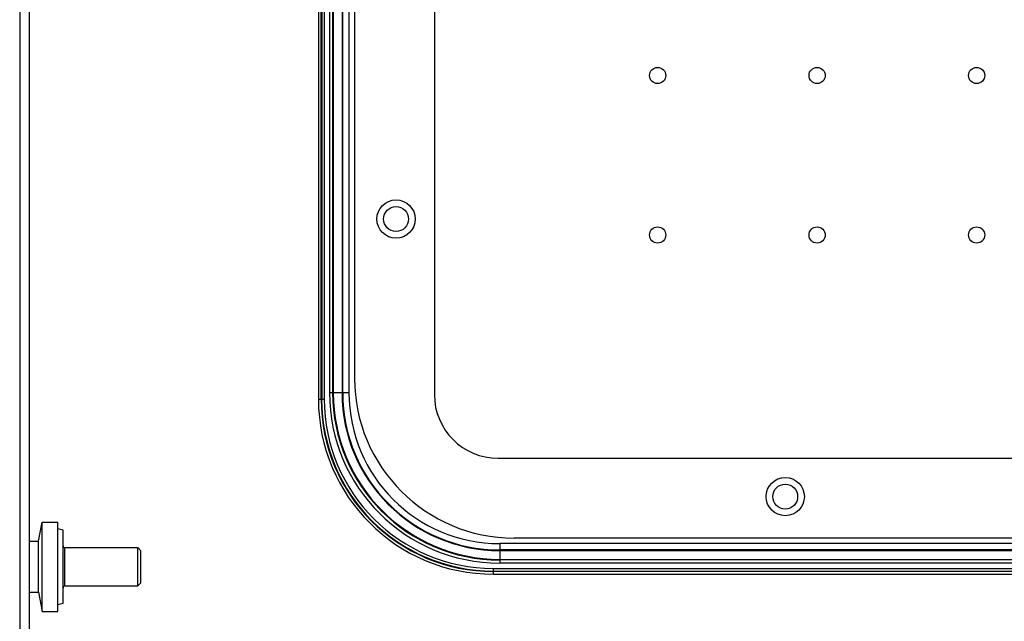
# Model space of a CAD drawing. Units: millimetres. Extents: x 81 to 681, y 384 to 694.
# Drawn here: x 81 to 235, y 445 to 539 of the extents above; entities that cross this region are included whole.
import ezdxf

# ---------------------------------------------------------------- set-up
doc = ezdxf.new("R2010")
doc.units = ezdxf.units.MM
doc.header["$LTSCALE"] = 69.920739
doc.layers.get('0').update_dxf_attribs({"linetype": 'CONTINUOUS'})

msp = doc.modelspace()

# ---------------------------------------------------------------- linework, layer by layer
at = {"color": 7, "linetype": 'Continuous'}
for p, q in [((80.53, 690.51), (80.53, 419.91)), ((82.03, 690.51), (82.03, 419.91)), ((127.37, 655.96), (127.37, 479.46)), ((127.78, 479.46), (127.78, 655.96)), ((127.87, 655.96), (127.87, 479.46)), ((128.28, 655.96), (128.28, 479.46)), ((129.1, 654.96), (129.1, 480.46)), ((129.6, 480.46), (129.6, 654.96)), ((129.69, 654.96), (129.69, 480.46)), ((131.07, 654.96), (131.07, 480.46)), ((131.17, 480.46), (131.17, 654.96)), ((132.15, 654.96), (132.15, 480.46)), ((145.53, 655.21), (145.53, 480.21)), ((133.03, 652.71), (133.03, 482.71)), ((132.15, 480.46), (129.1, 480.46)), ((127.37, 479.46), (128.28, 479.46)), ((155.53, 470.21), (605.53, 470.21)), ((83.5, 457.21), (84.03, 460.21)), ((84.03, 446.21), (84.03, 460.21)), ((84.03, 460.21), (86.53, 460.21)), ((86.53, 446.21), (86.53, 460.21)), ((87.33, 458.96), (86.53, 459.17)), ((87.33, 447.46), (87.33, 458.96)), ((82.03, 457.21), (83.5, 457.21)), ((83.5, 449.21), (83.5, 457.21)), ((603.03, 457.71), (158.03, 457.71)), ((87.63, 450.21), (87.63, 456.21)), ((87.63, 456.21), (99.03, 456.21)), ((99.03, 450.21), (99.03, 456.21)), ((99.53, 455.71), (99.03, 456.21)), ((99.53, 450.71), (99.53, 455.71)), ((155.78, 456.83), (155.78, 453.78)), ((605.28, 456.83), (155.78, 456.83)), ((605.28, 455.84), (155.78, 455.84)), ((155.78, 455.75), (605.28, 455.75)), ((155.78, 454.36), (605.28, 454.36)), ((605.28, 454.27), (155.78, 454.27)), ((605.28, 453.78), (155.78, 453.78)), ((154.78, 452.04), (154.78, 452.96)), ((154.78, 452.96), (606.28, 452.96)), ((154.78, 452.54), (606.28, 452.54)), ((606.28, 452.46), (154.78, 452.46)), ((99.53, 450.71), (99.03, 450.21)), ((154.78, 452.04), (606.28, 452.04)), ((82.03, 449.21), (83.5, 449.21)), ((83.5, 449.21), (84.03, 446.21)), ((87.63, 450.21), (99.03, 450.21)), ((84.03, 446.21), (86.53, 446.21)), ((87.33, 447.46), (86.53, 447.24))]:
    msp.add_line(p, q, dxfattribs=at)
for centre, radius in [((180.53, 530.21), 1.27), ((205.53, 530.21), 1.27), ((230.53, 530.21), 1.27), ((139.53, 507.71), 3), ((139.53, 507.71), 1.95), ((180.53, 505.21), 1.27), ((205.53, 505.21), 1.27), ((230.53, 505.21), 1.27), ((200.53, 464.21), 3), ((200.53, 464.21), 1.95)]:
    msp.add_circle(centre, radius, dxfattribs=at)
for centre, radius, start, end in [((158.03, 482.71), 25, 180, 270), ((155.78, 480.46), 26.68, 180, 270), ((155.78, 480.46), 26.19, 180, 270), ((155.78, 480.46), 26.09, 180, 270), ((155.78, 480.46), 24.71, 180, 270), ((155.78, 480.46), 24.62, 180, 270), ((155.78, 480.46), 23.63, 180, 270), ((155.53, 480.21), 10, 180, 270), ((154.78, 479.46), 27.42, 180, 270), ((154.78, 479.46), 27, 180, 270), ((154.78, 479.46), 26.92, 180, 270), ((154.78, 479.46), 26.5, 180, 270), ((87.63, 456.51), 0.3, 180.0001, 270), ((87.63, 449.91), 0.3, 90, 179.9999)]:
    msp.add_arc(centre, radius, start, end, dxfattribs=at)

doc.saveas('drawing.dxf')
